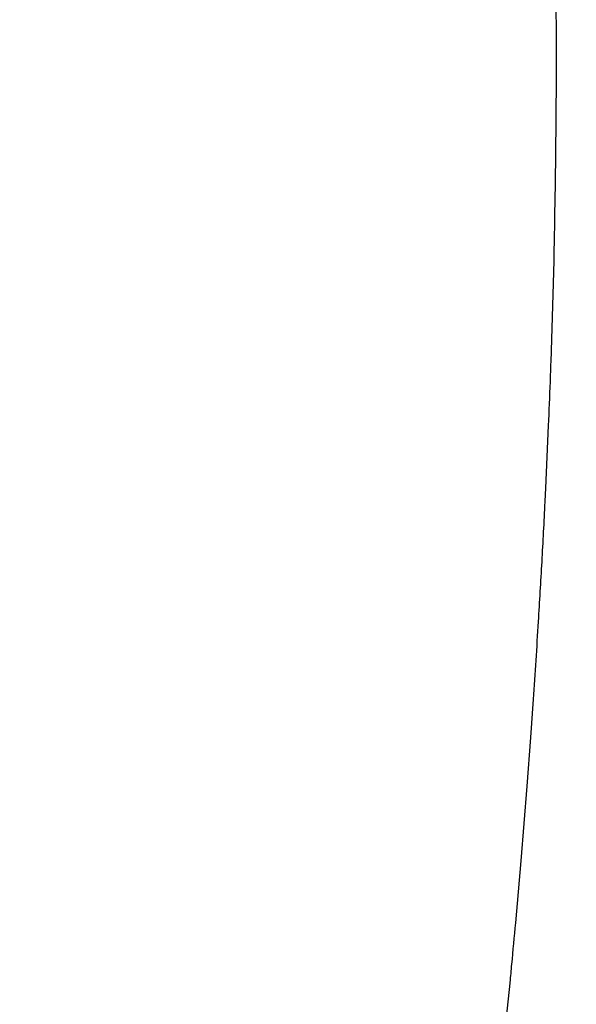
# Model space of a CAD drawing. Units: millimetres. Extents: x 0 to 297, y 0 to 210.
# Drawn here: x 51 to 56, y 106 to 115 of the extents above; entities that cross this region are included whole.
import ezdxf

# ---------------------------------------------------------------- set-up
doc = ezdxf.new("R2010")
doc.units = ezdxf.units.MM
doc.linetypes.add('SLD-Solid', pattern=[0])
doc.layers.add('DEFAULT', color=179, linetype='SLD-Solid')
doc.styles.add('SLDTEXTSTYLE2', font='GOTHIC.TTF', dxfattribs={"width": 0.913})
doc.dimstyles.new('SLDDIMSTYLE0', dxfattribs={"dimtxt": 3.5, "dimasz": 3.302, "dimexe": 0, "dimexo": 0.0625, "dimgap": 0.875, "dimtad": 1, "dimdec": 0, "dimlfac": 15, "dimrnd": 1e-09, "dimzin": 12, "dimdsep": 46, "dimtxsty": 'SLDTEXTSTYLE2', "dimsah": 1, "dimcen": 0.09, "dimadec": 0, "dimazin": 3, "dimtfac": 1, "dimtdec": 0, "dimtmove": 0, "dimatfit": 0, "dimfxl": 0, "dimfrac": 2, "dimtolj": 1, "dimtzin": 12, "dimarcsym": 0})
doc.dimstyles.new('SLDDIMSTYLE1', dxfattribs={"dimtxt": 3.5, "dimasz": 3.302, "dimexe": 0, "dimexo": 0.0625, "dimgap": 0.875, "dimtad": 1, "dimdec": 0, "dimlfac": 15, "dimrnd": 1e-09, "dimzin": 12, "dimdsep": 46, "dimtxsty": 'SLDTEXTSTYLE2', "dimsah": 1, "dimcen": 0.09, "dimadec": 0, "dimazin": 3, "dimtfac": 1, "dimtdec": 0, "dimtofl": 0, "dimtmove": 0, "dimatfit": 3, "dimfxl": 0, "dimfrac": 2, "dimtolj": 1, "dimtzin": 12, "dimarcsym": 0})

# ---------------------------------------------------------------- blocks, each defined once
blk = doc.blocks.new('_D')
at = {"layer": 'DEFAULT'}
for p, q in [((18.7006, 115.6183), (18.7005, 191.3459)), ((64.0454, 115.6183), (64.0454, 191.3459)), ((18.7005, 190.3459), (12.3505, 190.3459)), ((18.7005, 190.3459), (64.0454, 190.3459)), ((64.0454, 190.3459), (70.3954, 190.3459))]:
    blk.add_line(p, q, dxfattribs=at)
for points in [[(18.7005, 190.3459), (15.3985, 190.8539), (15.3985, 189.8379)], [(64.0454, 190.3459), (67.3474, 189.8379), (67.3474, 190.8539)]]:
    blk.add_solid(points, dxfattribs=at)
at = {"layer": 'DEFAULT', "char_height": 3.5, "attachment_point": 1, "rotation": 0, "style": 'SLDTEXTSTYLE2'}
for s, insert in [('680', (36.4508, 194.8203)), ('Outer width', (27.0105, 189.2641))]:
    blk.add_mtext(s, dxfattribs=dict(at, insert=insert))
blk = doc.blocks.new('_D_1')
at = {"layer": 'DEFAULT'}
for p, q in [((24.9876, 113.1718), (24.9876, 174.9034)), ((57.7584, 113.1718), (57.7584, 174.9034)), ((24.9876, 173.9034), (57.7584, 173.9034))]:
    blk.add_line(p, q, dxfattribs=at)
for points in [[(24.9876, 173.9034), (28.2896, 173.3954), (28.2896, 174.4114)], [(57.7584, 173.9034), (54.4564, 174.4114), (54.4564, 173.3954)]]:
    blk.add_solid(points, dxfattribs=at)
at = {"layer": 'DEFAULT', "char_height": 3.5, "attachment_point": 1, "rotation": 0, "style": 'SLDTEXTSTYLE2'}
for s, insert in [('492', (36.4508, 178.3779)), ('Inner width', (27.8758, 172.8216))]:
    blk.add_mtext(s, dxfattribs=dict(at, insert=insert))

msp = doc.modelspace()

# ---------------------------------------------------------------- linework, layer by layer
at = {"color": 7, "linetype": 'SLD-Solid', "lineweight": 25}
for p, q in [((55.85063909, 113.21025412), (55.84591145, 112.99369058)), ((55.84509189, 112.95857152), (55.81687008, 111.99018678)), ((55.84591145, 112.99369058), (55.84509189, 112.95857152)), ((55.79361732, 111.38019284), (55.76666906, 110.77869058)), ((55.76666906, 110.77869058), (55.76052084, 110.65254331)), ((55.76052084, 110.65254331), (55.76022083, 110.64645966)), ((55.64789091, 108.75293534), (55.62183375, 108.38488063)), ((55.62183375, 108.38488063), (55.5869253, 107.91899483)), ((55.5869253, 107.91899483), (55.52911873, 107.20282515)), ((55.52911873, 107.20282515), (55.47723487, 106.60753767)), ((55.42346453, 106.0297819), (55.30440921, 104.86424089)), ((55.42404468, 106.03582581), (55.42346453, 106.0297819))]:
    msp.add_line(p, q, dxfattribs=at)
for points, knots in [([(55.71705614, 119.71742829), (55.7450841, 119.23438383), (55.8009973, 118.27075414), (55.84608679, 116.90502357), (55.86772608, 115.61949049), (55.87041182, 114.41673442), (55.85720221, 113.61071829), (55.85063909, 113.21025412)], [0, 0, 0, 0, 0.2243925656, 0.44764272491, 0.63379276244, 0.81805217968, 1, 1, 1, 1]), ([(55.81687008, 111.99018678), (55.81461974, 111.92632487), (55.80746742, 111.72335154), (55.79924957, 111.51974099), (55.79361732, 111.38019284)], [0, 0, 0, 0, 0.3146320098, 1, 1, 1, 1]), ([(54.67253342, 94.26585556), (54.81798903, 94.38530643), (55.10890961, 94.62421587), (55.4974834, 95.03281134), (55.85140047, 95.47017456), (56.20448761, 95.98618033), (56.54582609, 96.58366985), (56.86655691, 97.26306984), (57.18830812, 98.0797745), (57.49214255, 99.0385796), (57.7660966, 100.13933142), (57.98367098, 101.25607186), (58.17545595, 102.50938777), (58.33458797, 103.8999815), (58.45845957, 105.42728405), (58.54505646, 106.96289869), (58.60396154, 108.50523834), (58.64445087, 110.05338974), (58.65929535, 111.08923126), (58.66671815, 111.60719117)], [0, 0, 0, 0, 0.0311034036, 0.0622088107, 0.0933519374, 0.1245043178, 0.1660638095, 0.2076365363, 0.2492478295, 0.3116804238, 0.374130383, 0.4366458721, 0.4991899202, 0.5825946303, 0.6660795518, 0.7495364972, 0.8330198766, 0.9165036266, 1, 1, 1, 1]), ([(55.76022083, 110.64645966), (55.75045938, 110.45512126), (55.73101256, 110.07393558), (55.70802354, 109.69055239), (55.696574, 109.49961067)], [0, 0, 0, 0, 0.5019559249, 1, 1, 1, 1]), ([(55.696574, 109.49961067), (55.68880657, 109.37507366), (55.67331002, 109.12661418), (55.65634997, 108.8772894), (55.64789091, 108.75293534)], [0, 0, 0, 0, 0.50123667749, 1, 1, 1, 1]), ([(55.47723487, 106.60753767), (55.46518982, 106.47536129), (55.44783261, 106.28489186), (55.42961895, 106.09418999), (55.42404468, 106.03582581)], [0, 0, 0, 0, 0.6939506765, 1, 1, 1, 1])]:
    msp.add_open_spline(points, degree=3, knots=knots, dxfattribs=at)
at = {"color": 8, "linetype": 'SLD-Solid', "lineweight": 25}
msp.add_open_spline([(58.69126136, 111.60759648), (58.68558555, 111.08934163), (58.67423427, 110.05286248), (58.63877927, 108.50342216), (58.58465426, 106.95930485), (58.50242544, 105.42126378), (58.38235806, 103.89073435), (58.22601506, 102.49641809), (58.03608473, 101.23893497), (57.81947987, 100.11768063), (57.54568916, 99.01159745), (57.24115971, 98.04740193), (56.91809014, 97.22531144), (56.59554966, 96.54060401), (56.25189199, 95.93783474), (55.89610642, 95.41659454), (55.53899391, 94.97430938), (55.15717278, 94.57056169), (54.87486332, 94.33729247), (54.73926479, 94.2252489)], degree=3, knots=[0, 0, 0, 0, 0.0834726127, 0.1669403034, 0.2504216571, 0.3338963686, 0.4174235001, 0.5009037173, 0.5635306515, 0.6261629266, 0.6887668436, 0.7514059697, 0.7931936948, 0.8349808627, 0.8768006582, 0.9081819752, 0.9395837087, 0.970980924, 1, 1, 1, 1], dxfattribs=at)

# ---------------------------------------------------------------- dimensions: what is measured, and where the dimension line sits
at = {"layer": 'DEFAULT'}
for base, p1, p2, angle, dimstyle, picture, middle in [((64.04540131, 184.79337977), (18.700552, 114.61830336), (64.04540643, 114.61830667), 0.000004181, 'SLDDIMSTYLE0', '_D', (40.32999326, 184.79337804)), ((57.75835413, 168.35093945), (24.98760291, 112.17182953), (57.75835754, 112.17183151), 0.000003474, 'SLDDIMSTYLE1', '_D_1', (40.3299937, 168.35093839))]:
    dim = msp.add_linear_dim(base=base, p1=p1, p2=p2, angle=angle, dimstyle=dimstyle, dxfattribs=at)
    dim.commit()
    dim.dimension.update_dxf_attribs({"geometry": picture, "text_midpoint": middle, "dimtype": 160})

doc.saveas('drawing.dxf')
